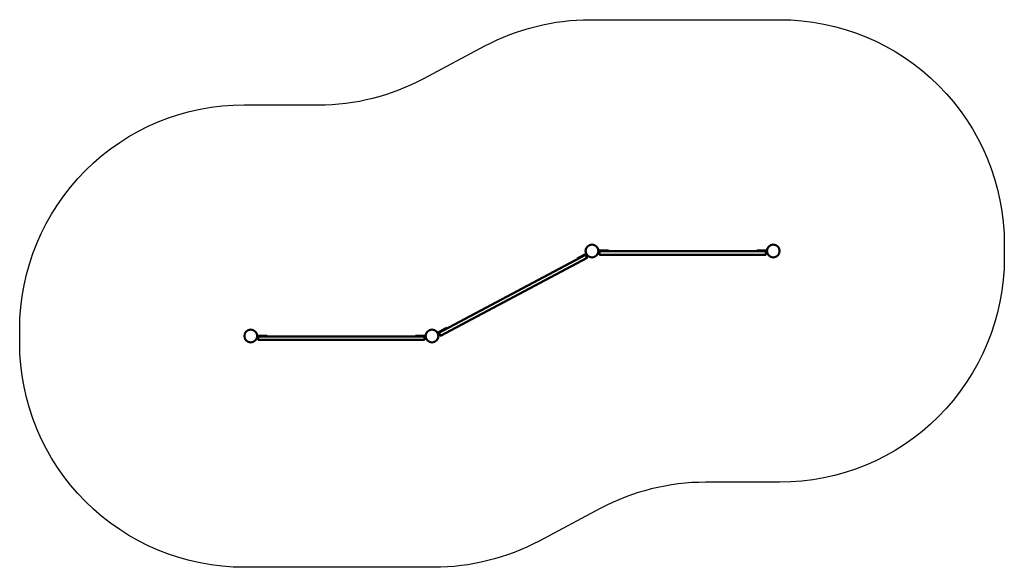
# Model space of a CAD drawing. Units: millimetres. Extents: x 205 to 4589, y 55 to 2494.
import ezdxf
from ezdxf.lldxf.tags import DXFTag

# ---------------------------------------------------------------- set-up
doc = ezdxf.new("R2010")
doc.units = ezdxf.units.MM
doc.header["$MEASUREMENT"] = 0
doc.layers.add('Falling space', color=21, linetype='New Line1', lineweight=30)
doc.layers.add('Olladnenya', color=80, linetype='Continuous', lineweight=50)
tags = doc.linetypes.add('New Line1', pattern=[0.7, 0.2, -0.5]).pattern_tags.tags
tags[6:7] = [DXFTag(74, 4), DXFTag(75, 0), DXFTag(340, '0'), DXFTag(46, 1.0), DXFTag(50, 0.0), DXFTag(44, 0.0), DXFTag(45, 0.0)]
tags[4:5] = [DXFTag(74, 4), DXFTag(75, 0), DXFTag(340, '0'), DXFTag(46, 1.0), DXFTag(50, 0.0), DXFTag(44, 0.0), DXFTag(45, 0.0)]

# ---------------------------------------------------------------- blocks, each defined once
blk = doc.blocks.new('Panel 3 sekciya Angle')
at = {"layer": 'Olladnenya'}
for points in [[(837.2, 14.4), (1490.6, 361.8), (1497.7, 348.6), (844.3, 1.2)], [(1453.9, 345.7), (1493.6, 366.8), (1495, 364.2), (1455.3, 343.1)], [(1593, 380.4), (1548, 380.4), (1548, 377.4), (1593, 377.4)], [(1553, 377.4), (2293, 377.4), (2293, 362.4), (1553, 362.4)], [(2253, 380.4), (2298, 380.4), (2298, 377.4), (2253, 377.4)], [(73.5, 1.5), (28.5, 1.5), (28.5, -1.5), (73.5, -1.5)], [(733.5, 1.5), (778.5, 1.5), (778.5, -1.5), (733.5, -1.5)], [(871.1, 35.9), (831.4, 14.7), (832.8, 12.1), (872.6, 33.2)], [(33.5, -1.5), (773.5, -1.5), (773.5, -16.5), (33.5, -16.5)]]:
    blk.add_lwpolyline(points, close=True, dxfattribs=at)
for centre in [(1519.5, 378.9), (2326.5, 378.9), (0, 0), (807, 0)]:
    blk.add_circle(centre, 28.5, dxfattribs=at)

msp = doc.modelspace()

# ---------------------------------------------------------------- linework, layer by layer
at = {"layer": 'Falling space', "ltscale": 150}
msp.add_lwpolyline([(204.7, 1054.8), (204.7, 1114.8, -0.414214), (1204.7, 2114.8), (1534.7, 2114.8, 0.122808), (2004.3, 2231.9), (2276.4, 2376.6, -0.122808), (2745.9, 2493.7), (3589.2, 2493.7, -0.414214), (4589.2, 1493.7), (4589.2, 1433.7, -0.414214), (3589.2, 433.7), (3259.2, 433.7, 0.122808), (2789.6, 316.6), (2517.5, 171.9, -0.122808), (2047.9, 54.8), (1204.7, 54.8, -0.414214)], format="xyb", close=True, dxfattribs=at)

# ---------------------------------------------------------------- block references
msp.add_blockref('Panel 3 sekciya Angle', (1233.7, 1084.8))

doc.saveas('drawing.dxf')
